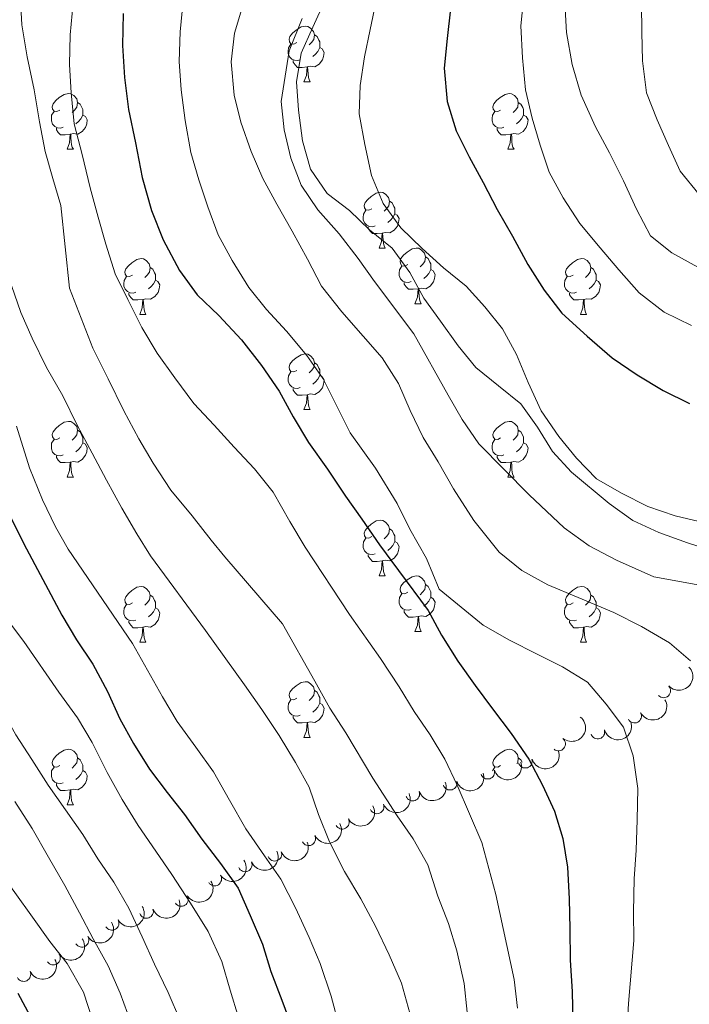
# Model space of a CAD drawing. Units: metres. Extents: x 627528 to 632038, y 708595 to 711648.
# Drawn here: x 629180 to 629300, y 709588 to 709765 of the extents above; entities that cross this region are included whole.
import ezdxf

# ---------------------------------------------------------------- set-up
doc = ezdxf.new("R2010")
doc.units = ezdxf.units.M
doc.header["$MEASUREMENT"] = 0
doc.linetypes.add('DGN Style 3', pattern=[69.14832127706423, 49.39165805504587, -19.75666322201835])
for name, color, linetype, lineweight in [('Carátula', 7, 'Continuous', 5), ('Elementos auxiliares', 7, 'Continuous', 5), ('Entidades rústicas y varios', 7, 'Continuous', 5), ('Relieve y altimetría', 7, 'Continuous', 5), ('Viales y ferrocarril', 7, 'Continuous', 5)]:
    doc.layers.add(name, color=color, linetype=linetype, lineweight=lineweight)

msp = doc.modelspace()

# ---------------------------------------------------------------- linework, layer by layer
at = {"layer": 'Carátula', "color": 7, "linetype": 'Continuous', "lineweight": 5}
msp.add_3dface([(627583.6799999999, 708595.23), (632037.8999999999, 708678.5), (631982.3800000001, 711648), (627528.1599999999, 711564.72)], dxfattribs=at)
at = {"layer": 'Elementos auxiliares', "color": 250, "linetype": 'Continuous', "lineweight": 5}
msp.add_3dface([(631872.3, 709069.3600000001), (628449.5900000001, 709005.3700000001), (628406.9199999999, 711318.6799999999), (631828.47, 711382.7)], dxfattribs=at)
at = {"layer": 'Entidades rústicas y varios', "color": 92, "linetype": 'Continuous', "lineweight": 5}
for p, q in [((629230.6699999999, 709754.05), (629231.8, 709754.05)), ((629188.04, 709741.9099999999), (629189.1599999999, 709741.9099999999)), ((629267.3700000001, 709741.9099999999), (629268.49, 709741.9099999999)), ((629244.1799999999, 709724.1400000001), (629245.3, 709724.1400000001)), ((629250.6499999999, 709714.1100000001), (629251.78, 709714.1100000001)), ((629201.1000000001, 709712.2), (629202.22, 709712.2)), ((629280.4299999999, 709712.2), (629281.55, 709712.2)), ((629230.6699999999, 709695.06), (629231.8, 709695.06)), ((629188.04, 709682.9199999999), (629189.1599999999, 709682.9199999999)), ((629267.3700000001, 709682.9199999999), (629268.49, 709682.9199999999)), ((629244.1799999999, 709665.1499999999), (629245.3, 709665.1499999999)), ((629250.6499999999, 709655.1200000001), (629251.78, 709655.1200000001)), ((629201.1000000001, 709653.21), (629202.22, 709653.21)), ((629280.4299999999, 709653.21), (629281.55, 709653.21)), ((629230.6699999999, 709636.0700000001), (629231.8, 709636.0700000001)), ((629264.6000000001, 709630.0700000001), (629265.01, 709630.72)), ((629188.04, 709623.9299999999), (629189.1599999999, 709623.9299999999))]:
    msp.add_line(p, q, dxfattribs=at)
at = {"layer": 'Entidades rústicas y varios', "color": 92, "linetype": 'Continuous', "lineweight": 5, "flags": 128}
for points in [[(629229.3700000001, 709761.1100000001), (629228.8500000001, 709760.8500000001), (629228.31, 709760.8999999999), (629228.05, 709761.27), (629227.99, 709761.7), (629228.1499999999, 709762.22), (629228.6300000001, 709762.81), (629229.27, 709763.3400000001), (629230.1699999999, 709763.9299999999), (629230.9099999999, 709764.0900000001), (629231.3400000001, 709764.03), (629231.8700000001, 709763.72), (629232.3999999999, 709763.1300000001), (629232.56, 709762.49), (629232.45, 709761.6400000001), (629232.03, 709761.1100000001), (629231.6100000001, 709760.69)], [(629232.56, 709762.49), (629233.03, 709762.1799999999), (629233.3500000001, 709761.54), (629233.51, 709761.22), (629233.51, 709760.6400000001), (629233.51, 709760.21), (629233.1399999999, 709759.52), (629232.72, 709759.04), (629232.24, 709758.6200000001)], [(629229.96, 709758.03), (629229.53, 709757.8700000001), (629228.95, 709757.9299999999), (629228.47, 709758.1400000001), (629228.05, 709758.5700000001), (629227.8300000001, 709759.1499999999), (629227.8300000001, 709759.5700000001), (629227.8899999999, 709760.1599999999), (629228.31, 709760.8500000001)], [(629233.51, 709760.21), (629233.97, 709759.96), (629234.31, 709759.3500000001), (629234.2, 709758.6200000001), (629233.99, 709757.98), (629233.4099999999, 709757.24), (629232.6100000001, 709756.76), (629231.76, 709756.8700000001), (629231.3300000001, 709756.74)], [(629231.22, 709756.74), (629230.3300000001, 709756.6499999999), (629229.49, 709756.6499999999), (629229.06, 709757.0800000001), (629228.74, 709757.56), (629228.74, 709757.8700000001)], [(629230.6699999999, 709754.05), (629231.1100000001, 709755.21), (629231.22, 709756.74), (629231.3300000001, 709756.74), (629231.3700000001, 709756.1499999999), (629231.3999999999, 709755.47), (629231.47, 709754.8500000001), (629231.5900000001, 709754.45), (629231.8, 709754.05)], [(629186.74, 709748.97), (629186.21, 709748.71), (629185.6799999999, 709748.76), (629185.4099999999, 709749.1300000001), (629185.3600000001, 709749.56), (629185.52, 709750.0800000001), (629186, 709750.6699999999), (629186.6300000001, 709751.2), (629187.53, 709751.79), (629188.28, 709751.95), (629188.7, 709751.8900000001), (629189.23, 709751.5800000001), (629189.76, 709750.99), (629189.9199999999, 709750.3500000001), (629189.81, 709749.5), (629189.3899999999, 709748.97), (629188.97, 709748.55)], [(629266.0700000001, 709748.97), (629265.54, 709748.71), (629265.01, 709748.76), (629264.74, 709749.1300000001), (629264.69, 709749.56), (629264.8500000001, 709750.0800000001), (629265.3300000001, 709750.6699999999), (629265.96, 709751.2), (629266.8600000001, 709751.79), (629267.6100000001, 709751.95), (629268.03, 709751.8900000001), (629268.56, 709751.5800000001), (629269.0900000001, 709750.99), (629269.25, 709750.3500000001), (629269.1399999999, 709749.5), (629268.72, 709748.97), (629268.3, 709748.55)], [(629189.9199999999, 709750.3500000001), (629190.3999999999, 709750.04), (629190.71, 709749.3999999999), (629190.8700000001, 709749.0800000001), (629190.8700000001, 709748.5), (629190.8700000001, 709748.0700000001), (629190.5, 709747.3800000001), (629190.0800000001, 709746.8999999999), (629189.6000000001, 709746.48)], [(629269.25, 709750.3500000001), (629269.73, 709750.04), (629270.04, 709749.3999999999), (629270.2, 709749.0800000001), (629270.2, 709748.5), (629270.2, 709748.0700000001), (629269.8300000001, 709747.3800000001), (629269.4099999999, 709746.8999999999), (629268.9299999999, 709746.48)], [(629187.3200000001, 709745.8900000001), (629186.8999999999, 709745.73), (629186.31, 709745.79), (629185.8400000001, 709746), (629185.4099999999, 709746.4299999999), (629185.2, 709747.01), (629185.2, 709747.4299999999), (629185.25, 709748.02), (629185.6799999999, 709748.71)], [(629266.6499999999, 709745.8900000001), (629266.23, 709745.73), (629265.6399999999, 709745.79), (629265.1699999999, 709746), (629264.74, 709746.4299999999), (629264.53, 709747.01), (629264.53, 709747.4299999999), (629264.5800000001, 709748.02), (629265.01, 709748.71)], [(629190.8700000001, 709748.0700000001), (629191.3300000001, 709747.8200000001), (629191.6699999999, 709747.21), (629191.56, 709746.48), (629191.3500000001, 709745.8400000001), (629190.77, 709745.1000000001), (629189.97, 709744.6200000001), (629189.1200000001, 709744.73), (629188.69, 709744.6000000001)], [(629270.2, 709748.0700000001), (629270.6599999999, 709747.8200000001), (629271, 709747.21), (629270.8899999999, 709746.48), (629270.6799999999, 709745.8400000001), (629270.1000000001, 709745.1000000001), (629269.3, 709744.6200000001), (629268.45, 709744.73), (629268.02, 709744.6000000001)], [(629188.5800000001, 709744.6000000001), (629187.69, 709744.51), (629186.8500000001, 709744.51), (629186.4199999999, 709744.94), (629186.1000000001, 709745.4199999999), (629186.1000000001, 709745.73)], [(629267.9099999999, 709744.6000000001), (629267.02, 709744.51), (629266.1799999999, 709744.51), (629265.75, 709744.94), (629265.4299999999, 709745.4199999999), (629265.4299999999, 709745.73)], [(629188.04, 709741.9099999999), (629188.47, 709743.0700000001), (629188.5800000001, 709744.6000000001), (629188.69, 709744.6000000001), (629188.73, 709744.01), (629188.76, 709743.3300000001), (629188.8300000001, 709742.71), (629188.95, 709742.31), (629189.1599999999, 709741.9099999999)], [(629267.3700000001, 709741.9099999999), (629267.8, 709743.0700000001), (629267.9099999999, 709744.6000000001), (629268.02, 709744.6000000001), (629268.06, 709744.01), (629268.0900000001, 709743.3300000001), (629268.1599999999, 709742.71), (629268.28, 709742.31), (629268.49, 709741.9099999999)], [(629242.8800000001, 709731.2), (629242.3500000001, 709730.94), (629241.8200000001, 709730.99), (629241.55, 709731.3600000001), (629241.5, 709731.79), (629241.6599999999, 709732.31), (629242.1399999999, 709732.8999999999), (629242.77, 709733.4299999999), (629243.6699999999, 709734.02), (629244.4199999999, 709734.1799999999), (629244.8400000001, 709734.1200000001), (629245.3700000001, 709733.81), (629245.8999999999, 709733.22), (629246.06, 709732.5800000001), (629245.95, 709731.73), (629245.53, 709731.2), (629245.1100000001, 709730.78)], [(629246.06, 709732.5800000001), (629246.54, 709732.27), (629246.8500000001, 709731.6300000001), (629247.01, 709731.31), (629247.01, 709730.73), (629247.01, 709730.3), (629246.6399999999, 709729.6100000001), (629246.22, 709729.1300000001), (629245.74, 709728.71)], [(629243.46, 709728.1200000001), (629243.04, 709727.96), (629242.45, 709728.02), (629241.98, 709728.23), (629241.55, 709728.6599999999), (629241.3400000001, 709729.24), (629241.3400000001, 709729.6599999999), (629241.3899999999, 709730.25), (629241.8200000001, 709730.94)], [(629247.01, 709730.3), (629247.47, 709730.05), (629247.81, 709729.44), (629247.7, 709728.71), (629247.49, 709728.0700000001), (629246.9099999999, 709727.3300000001), (629246.1100000001, 709726.8500000001), (629245.26, 709726.96), (629244.8300000001, 709726.8300000001)], [(629244.72, 709726.8300000001), (629243.8300000001, 709726.74), (629242.99, 709726.74), (629242.56, 709727.1699999999), (629242.24, 709727.6499999999), (629242.24, 709727.96)], [(629244.1799999999, 709724.1400000001), (629244.6100000001, 709725.3), (629244.72, 709726.8300000001), (629244.8300000001, 709726.8300000001), (629244.8700000001, 709726.24), (629244.8999999999, 709725.56), (629244.97, 709724.94), (629245.0900000001, 709724.54), (629245.3, 709724.1400000001)], [(629249.3500000001, 709721.1699999999), (629248.8200000001, 709720.8999999999), (629248.29, 709720.96), (629248.03, 709721.3300000001), (629247.97, 709721.75), (629248.1300000001, 709722.27), (629248.6100000001, 709722.8700000001), (629249.25, 709723.3999999999), (629250.1499999999, 709723.98), (629250.8899999999, 709724.1400000001), (629251.3200000001, 709724.0900000001), (629251.8500000001, 709723.77), (629252.3800000001, 709723.19), (629252.54, 709722.55), (629252.4299999999, 709721.7), (629252, 709721.1699999999), (629251.5800000001, 709720.74)], [(629199.8, 709719.26), (629199.27, 709719), (629198.74, 709719.05), (629198.47, 709719.4199999999), (629198.4199999999, 709719.8500000001), (629198.5800000001, 709720.3700000001), (629199.06, 709720.96), (629199.69, 709721.49), (629200.5900000001, 709722.0800000001), (629201.3400000001, 709722.24), (629201.76, 709722.1799999999), (629202.29, 709721.8700000001), (629202.8200000001, 709721.28), (629202.98, 709720.6400000001), (629202.8700000001, 709719.79), (629202.45, 709719.26), (629202.03, 709718.8400000001)], [(629252.54, 709722.55), (629253.01, 709722.23), (629253.3300000001, 709721.5900000001), (629253.49, 709721.27), (629253.49, 709720.69), (629253.49, 709720.27), (629253.1200000001, 709719.5800000001), (629252.7, 709719.1000000001), (629252.22, 709718.6799999999)], [(629279.1300000001, 709719.26), (629278.5900000001, 709719), (629278.0700000001, 709719.05), (629277.8, 709719.4199999999), (629277.75, 709719.8500000001), (629277.9099999999, 709720.3700000001), (629278.3899999999, 709720.96), (629279.02, 709721.49), (629279.9199999999, 709722.0800000001), (629280.6699999999, 709722.24), (629281.0900000001, 709722.1799999999), (629281.6200000001, 709721.8700000001), (629282.1499999999, 709721.28), (629282.31, 709720.6400000001), (629282.2, 709719.79), (629281.77, 709719.26), (629281.3500000001, 709718.8400000001)], [(629202.98, 709720.6400000001), (629203.46, 709720.3300000001), (629203.77, 709719.69), (629203.9299999999, 709719.3700000001), (629203.9299999999, 709718.79), (629203.9299999999, 709718.3600000001), (629203.56, 709717.6699999999), (629203.1399999999, 709717.19), (629202.6599999999, 709716.77)], [(629249.94, 709718.0900000001), (629249.51, 709717.9299999999), (629248.9299999999, 709717.99), (629248.45, 709718.2), (629248.03, 709718.6200000001), (629247.81, 709719.21), (629247.81, 709719.6300000001), (629247.8700000001, 709720.21), (629248.29, 709720.8999999999)], [(629253.49, 709720.27), (629253.94, 709720.02), (629254.29, 709719.3999999999), (629254.1799999999, 709718.6799999999), (629253.97, 709718.04), (629253.3800000001, 709717.3), (629252.5900000001, 709716.8200000001), (629251.74, 709716.9199999999), (629251.31, 709716.79)], [(629282.31, 709720.6400000001), (629282.79, 709720.3300000001), (629283.1000000001, 709719.69), (629283.26, 709719.3700000001), (629283.26, 709718.79), (629283.26, 709718.3600000001), (629282.8899999999, 709717.6699999999), (629282.47, 709717.19), (629281.99, 709716.77)], [(629200.3800000001, 709716.1799999999), (629199.96, 709716.02), (629199.3700000001, 709716.0800000001), (629198.8999999999, 709716.29), (629198.47, 709716.72), (629198.26, 709717.3), (629198.26, 709717.72), (629198.31, 709718.31), (629198.74, 709719)], [(629203.9299999999, 709718.3600000001), (629204.3899999999, 709718.1100000001), (629204.73, 709717.5), (629204.6200000001, 709716.77), (629204.4099999999, 709716.1300000001), (629203.8300000001, 709715.3900000001), (629203.03, 709714.9099999999), (629202.1799999999, 709715.02), (629201.75, 709714.8900000001)], [(629279.71, 709716.1799999999), (629279.29, 709716.02), (629278.7, 709716.0800000001), (629278.23, 709716.29), (629277.8, 709716.72), (629277.5900000001, 709717.3), (629277.5900000001, 709717.72), (629277.6399999999, 709718.31), (629278.0700000001, 709719)], [(629283.26, 709718.3600000001), (629283.71, 709718.1100000001), (629284.06, 709717.5), (629283.95, 709716.77), (629283.74, 709716.1300000001), (629283.1499999999, 709715.3900000001), (629282.3600000001, 709714.9099999999), (629281.51, 709715.02), (629281.0800000001, 709714.8900000001)], [(629251.2, 709716.79), (629250.31, 709716.71), (629249.46, 709716.71), (629249.04, 709717.1400000001), (629248.72, 709717.6100000001), (629248.72, 709717.9299999999)], [(629250.6499999999, 709714.1100000001), (629251.0900000001, 709715.27), (629251.2, 709716.79), (629251.31, 709716.79), (629251.3400000001, 709716.21), (629251.3800000001, 709715.52), (629251.45, 709714.9099999999), (629251.56, 709714.51), (629251.78, 709714.1100000001)], [(629201.6399999999, 709714.8900000001), (629200.75, 709714.8), (629199.9099999999, 709714.8), (629199.48, 709715.23), (629199.1599999999, 709715.71), (629199.1599999999, 709716.02)], [(629201.1000000001, 709712.2), (629201.53, 709713.3600000001), (629201.6399999999, 709714.8900000001), (629201.75, 709714.8900000001), (629201.79, 709714.3), (629201.8200000001, 709713.6200000001), (629201.8899999999, 709713), (629202.01, 709712.6000000001), (629202.22, 709712.2)], [(629280.97, 709714.8900000001), (629280.0800000001, 709714.8), (629279.23, 709714.8), (629278.81, 709715.23), (629278.49, 709715.71), (629278.49, 709716.02)], [(629280.4299999999, 709712.2), (629280.8600000001, 709713.3600000001), (629280.97, 709714.8900000001), (629281.0800000001, 709714.8900000001), (629281.1100000001, 709714.3), (629281.1499999999, 709713.6200000001), (629281.22, 709713), (629281.3300000001, 709712.6000000001), (629281.55, 709712.2)], [(629229.3700000001, 709702.1200000001), (629228.8500000001, 709701.8500000001), (629228.31, 709701.9099999999), (629228.05, 709702.28), (629227.99, 709702.7), (629228.1499999999, 709703.22), (629228.6300000001, 709703.8200000001), (629229.27, 709704.3500000001), (629230.1699999999, 709704.9299999999), (629230.9099999999, 709705.0900000001), (629231.3400000001, 709705.04), (629231.8700000001, 709704.72), (629232.3999999999, 709704.1400000001), (629232.56, 709703.5), (629232.45, 709702.6499999999), (629232.03, 709702.1200000001), (629231.6100000001, 709701.69)], [(629232.56, 709703.5), (629233.03, 709703.1799999999), (629233.3500000001, 709702.54), (629233.51, 709702.22), (629233.51, 709701.6400000001), (629233.51, 709701.22), (629233.1399999999, 709700.53), (629232.72, 709700.05), (629232.24, 709699.6300000001)], [(629229.96, 709699.04), (629229.53, 709698.8800000001), (629228.95, 709698.94), (629228.47, 709699.1499999999), (629228.05, 709699.5700000001), (629227.8300000001, 709700.1599999999), (629227.8300000001, 709700.5800000001), (629227.8899999999, 709701.1599999999), (629228.31, 709701.8500000001)], [(629233.51, 709701.22), (629233.97, 709700.97), (629234.31, 709700.3500000001), (629234.2, 709699.6300000001), (629233.99, 709698.99), (629233.4099999999, 709698.25), (629232.6100000001, 709697.77), (629231.76, 709697.8700000001), (629231.3300000001, 709697.74)], [(629231.22, 709697.74), (629230.3300000001, 709697.6599999999), (629229.49, 709697.6599999999), (629229.06, 709698.0900000001), (629228.74, 709698.56), (629228.74, 709698.8800000001)], [(629230.6699999999, 709695.06), (629231.1100000001, 709696.22), (629231.22, 709697.74), (629231.3300000001, 709697.74), (629231.3700000001, 709697.1599999999), (629231.3999999999, 709696.47), (629231.47, 709695.8600000001), (629231.5900000001, 709695.46), (629231.8, 709695.06)], [(629186.74, 709689.98), (629186.21, 709689.71), (629185.6799999999, 709689.77), (629185.4099999999, 709690.1400000001), (629185.3600000001, 709690.56), (629185.52, 709691.0800000001), (629186, 709691.6799999999), (629186.6300000001, 709692.21), (629187.53, 709692.79), (629188.28, 709692.95), (629188.7, 709692.8999999999), (629189.23, 709692.5800000001), (629189.76, 709692), (629189.9199999999, 709691.3600000001), (629189.81, 709690.51), (629189.3899999999, 709689.98), (629188.97, 709689.55)], [(629266.0700000001, 709689.98), (629265.54, 709689.71), (629265.01, 709689.77), (629264.74, 709690.1400000001), (629264.69, 709690.56), (629264.8500000001, 709691.0800000001), (629265.3300000001, 709691.6799999999), (629265.96, 709692.21), (629266.8600000001, 709692.79), (629267.6100000001, 709692.95), (629268.03, 709692.8999999999), (629268.56, 709692.5800000001), (629269.0900000001, 709692), (629269.25, 709691.3600000001), (629269.1399999999, 709690.51), (629268.72, 709689.98), (629268.3, 709689.55)], [(629189.9199999999, 709691.3600000001), (629190.3999999999, 709691.04), (629190.71, 709690.3999999999), (629190.8700000001, 709690.0800000001), (629190.8700000001, 709689.5), (629190.8700000001, 709689.0800000001), (629190.5, 709688.3900000001), (629190.0800000001, 709687.9099999999), (629189.6000000001, 709687.49)], [(629269.25, 709691.3600000001), (629269.73, 709691.04), (629270.04, 709690.3999999999), (629270.2, 709690.0800000001), (629270.2, 709689.5), (629270.2, 709689.0800000001), (629269.8300000001, 709688.3900000001), (629269.4099999999, 709687.9099999999), (629268.9299999999, 709687.49)], [(629187.3200000001, 709686.8999999999), (629186.8999999999, 709686.74), (629186.31, 709686.8), (629185.8400000001, 709687.01), (629185.4099999999, 709687.4299999999), (629185.2, 709688.02), (629185.2, 709688.44), (629185.25, 709689.02), (629185.6799999999, 709689.71)], [(629190.8700000001, 709689.0800000001), (629191.3300000001, 709688.8300000001), (629191.6699999999, 709688.21), (629191.56, 709687.49), (629191.3500000001, 709686.8500000001), (629190.77, 709686.1100000001), (629189.97, 709685.6300000001), (629189.1200000001, 709685.73), (629188.69, 709685.6000000001)], [(629266.6499999999, 709686.8999999999), (629266.23, 709686.74), (629265.6399999999, 709686.8), (629265.1699999999, 709687.01), (629264.74, 709687.4299999999), (629264.53, 709688.02), (629264.53, 709688.44), (629264.5800000001, 709689.02), (629265.01, 709689.71)], [(629270.2, 709689.0800000001), (629270.6599999999, 709688.8300000001), (629271, 709688.21), (629270.8899999999, 709687.49), (629270.6799999999, 709686.8500000001), (629270.1000000001, 709686.1100000001), (629269.3, 709685.6300000001), (629268.45, 709685.73), (629268.02, 709685.6000000001)], [(629188.5800000001, 709685.6000000001), (629187.69, 709685.52), (629186.8500000001, 709685.52), (629186.4199999999, 709685.95), (629186.1000000001, 709686.4199999999), (629186.1000000001, 709686.74)], [(629267.9099999999, 709685.6000000001), (629267.02, 709685.52), (629266.1799999999, 709685.52), (629265.75, 709685.95), (629265.4299999999, 709686.4199999999), (629265.4299999999, 709686.74)], [(629188.04, 709682.9199999999), (629188.47, 709684.0800000001), (629188.5800000001, 709685.6000000001), (629188.69, 709685.6000000001), (629188.73, 709685.02), (629188.76, 709684.3300000001), (629188.8300000001, 709683.72), (629188.95, 709683.3200000001), (629189.1599999999, 709682.9199999999)], [(629267.3700000001, 709682.9199999999), (629267.8, 709684.0800000001), (629267.9099999999, 709685.6000000001), (629268.02, 709685.6000000001), (629268.06, 709685.02), (629268.0900000001, 709684.3300000001), (629268.1599999999, 709683.72), (629268.28, 709683.3200000001), (629268.49, 709682.9199999999)], [(629242.8800000001, 709672.21), (629242.3500000001, 709671.94), (629241.8200000001, 709672), (629241.55, 709672.3700000001), (629241.5, 709672.8), (629241.6599999999, 709673.3200000001), (629242.1399999999, 709673.9099999999), (629242.77, 709674.44), (629243.6699999999, 709675.02), (629244.4199999999, 709675.1799999999), (629244.8400000001, 709675.1300000001), (629245.3700000001, 709674.8200000001), (629245.8999999999, 709674.23), (629246.06, 709673.5900000001), (629245.95, 709672.74), (629245.53, 709672.21), (629245.1100000001, 709671.78)], [(629246.06, 709673.5900000001), (629246.54, 709673.28), (629246.8500000001, 709672.6400000001), (629247.01, 709672.3200000001), (629247.01, 709671.74), (629247.01, 709671.31), (629246.6399999999, 709670.6200000001), (629246.22, 709670.1400000001), (629245.74, 709669.72)], [(629243.46, 709669.1300000001), (629243.04, 709668.97), (629242.45, 709669.03), (629241.98, 709669.24), (629241.55, 709669.6599999999), (629241.3400000001, 709670.25), (629241.3400000001, 709670.6699999999), (629241.3899999999, 709671.26), (629241.8200000001, 709671.94)], [(629247.01, 709671.31), (629247.47, 709671.06), (629247.81, 709670.44), (629247.7, 709669.72), (629247.49, 709669.0800000001), (629246.9099999999, 709668.3400000001), (629246.1100000001, 709667.8600000001), (629245.26, 709667.96), (629244.8300000001, 709667.8400000001)], [(629244.72, 709667.8400000001), (629243.8300000001, 709667.75), (629242.99, 709667.75), (629242.56, 709668.1799999999), (629242.24, 709668.6599999999), (629242.24, 709668.97)], [(629244.1799999999, 709665.1499999999), (629244.6100000001, 709666.31), (629244.72, 709667.8400000001), (629244.8300000001, 709667.8400000001), (629244.8700000001, 709667.25), (629244.8999999999, 709666.56), (629244.97, 709665.95), (629245.0900000001, 709665.55), (629245.3, 709665.1499999999)], [(629249.3500000001, 709662.1799999999), (629248.8200000001, 709661.9099999999), (629248.29, 709661.96), (629248.03, 709662.3400000001), (629247.97, 709662.76), (629248.1300000001, 709663.28), (629248.6100000001, 709663.8800000001), (629249.25, 709664.3999999999), (629250.1499999999, 709664.99), (629250.8899999999, 709665.1499999999), (629251.3200000001, 709665.1000000001), (629251.8500000001, 709664.78), (629252.3800000001, 709664.2), (629252.54, 709663.56), (629252.4299999999, 709662.7), (629252, 709662.1799999999), (629251.5800000001, 709661.75)], [(629199.8, 709660.27), (629199.27, 709660), (629198.74, 709660.06), (629198.47, 709660.4299999999), (629198.4199999999, 709660.8600000001), (629198.5800000001, 709661.3800000001), (629199.06, 709661.97), (629199.69, 709662.5), (629200.5900000001, 709663.0800000001), (629201.3400000001, 709663.24), (629201.76, 709663.19), (629202.29, 709662.8800000001), (629202.8200000001, 709662.29), (629202.98, 709661.6499999999), (629202.8700000001, 709660.8), (629202.45, 709660.27), (629202.03, 709659.8400000001)], [(629252.54, 709663.56), (629253.01, 709663.24), (629253.3300000001, 709662.6000000001), (629253.49, 709662.28), (629253.49, 709661.7), (629253.49, 709661.28), (629253.1200000001, 709660.5800000001), (629252.7, 709660.1000000001), (629252.22, 709659.6799999999)], [(629279.1300000001, 709660.27), (629278.5900000001, 709660), (629278.0700000001, 709660.06), (629277.8, 709660.4299999999), (629277.75, 709660.8600000001), (629277.9099999999, 709661.3800000001), (629278.3899999999, 709661.97), (629279.02, 709662.5), (629279.9199999999, 709663.0800000001), (629280.6699999999, 709663.24), (629281.0900000001, 709663.19), (629281.6200000001, 709662.8800000001), (629282.1499999999, 709662.29), (629282.31, 709661.6499999999), (629282.2, 709660.8), (629281.77, 709660.27), (629281.3500000001, 709659.8400000001)], [(629202.98, 709661.6499999999), (629203.46, 709661.3400000001), (629203.77, 709660.7), (629203.9299999999, 709660.3800000001), (629203.9299999999, 709659.8), (629203.9299999999, 709659.3700000001), (629203.56, 709658.6799999999), (629203.1399999999, 709658.2), (629202.6599999999, 709657.78)], [(629249.94, 709659.1000000001), (629249.51, 709658.94), (629248.9299999999, 709659), (629248.45, 709659.2), (629248.03, 709659.6300000001), (629247.81, 709660.22), (629247.81, 709660.6400000001), (629247.8700000001, 709661.22), (629248.29, 709661.9099999999)], [(629282.31, 709661.6499999999), (629282.79, 709661.3400000001), (629283.1000000001, 709660.7), (629283.26, 709660.3800000001), (629283.26, 709659.8), (629283.26, 709659.3700000001), (629282.8899999999, 709658.6799999999), (629282.47, 709658.2), (629281.99, 709657.78)], [(629200.3800000001, 709657.19), (629199.96, 709657.03), (629199.3700000001, 709657.0900000001), (629198.8999999999, 709657.3), (629198.47, 709657.72), (629198.26, 709658.31), (629198.26, 709658.73), (629198.31, 709659.3200000001), (629198.74, 709660)], [(629253.49, 709661.28), (629253.94, 709661.02), (629254.29, 709660.4099999999), (629254.1799999999, 709659.6799999999), (629253.97, 709659.04), (629253.3800000001, 709658.3), (629252.5900000001, 709657.8200000001), (629251.74, 709657.9299999999), (629251.31, 709657.8)], [(629279.71, 709657.19), (629279.29, 709657.03), (629278.7, 709657.0900000001), (629278.23, 709657.3), (629277.8, 709657.72), (629277.5900000001, 709658.31), (629277.5900000001, 709658.73), (629277.6399999999, 709659.3200000001), (629278.0700000001, 709660)], [(629203.9299999999, 709659.3700000001), (629204.3899999999, 709659.1200000001), (629204.73, 709658.5), (629204.6200000001, 709657.78), (629204.4099999999, 709657.1400000001), (629203.8300000001, 709656.3999999999), (629203.03, 709655.9199999999), (629202.1799999999, 709656.02), (629201.75, 709655.8999999999)], [(629251.2, 709657.8), (629250.31, 709657.72), (629249.46, 709657.72), (629249.04, 709658.1400000001), (629248.72, 709658.6200000001), (629248.72, 709658.94)], [(629283.26, 709659.3700000001), (629283.71, 709659.1200000001), (629284.06, 709658.5), (629283.95, 709657.78), (629283.74, 709657.1400000001), (629283.1499999999, 709656.3999999999), (629282.3600000001, 709655.9199999999), (629281.51, 709656.02), (629281.0800000001, 709655.8999999999)], [(629201.6399999999, 709655.8999999999), (629200.75, 709655.81), (629199.9099999999, 709655.81), (629199.48, 709656.24), (629199.1599999999, 709656.72), (629199.1599999999, 709657.03)], [(629250.6499999999, 709655.1200000001), (629251.0900000001, 709656.28), (629251.2, 709657.8), (629251.31, 709657.8), (629251.3400000001, 709657.22), (629251.3800000001, 709656.53), (629251.45, 709655.9199999999), (629251.56, 709655.52), (629251.78, 709655.1200000001)], [(629280.97, 709655.8999999999), (629280.0800000001, 709655.81), (629279.23, 709655.81), (629278.81, 709656.24), (629278.49, 709656.72), (629278.49, 709657.03)], [(629201.1000000001, 709653.21), (629201.53, 709654.3700000001), (629201.6399999999, 709655.8999999999), (629201.75, 709655.8999999999), (629201.79, 709655.31), (629201.8200000001, 709654.6200000001), (629201.8899999999, 709654.01), (629202.01, 709653.6100000001), (629202.22, 709653.21)], [(629280.4299999999, 709653.21), (629280.8600000001, 709654.3700000001), (629280.97, 709655.8999999999), (629281.0800000001, 709655.8999999999), (629281.1100000001, 709655.31), (629281.1499999999, 709654.6200000001), (629281.22, 709654.01), (629281.3300000001, 709653.6100000001), (629281.55, 709653.21)], [(629229.3700000001, 709643.1300000001), (629228.8500000001, 709642.8600000001), (629228.31, 709642.9199999999), (629228.05, 709643.29), (629227.99, 709643.71), (629228.1499999999, 709644.23), (629228.6300000001, 709644.8300000001), (629229.27, 709645.3600000001), (629230.1699999999, 709645.94), (629230.9099999999, 709646.1000000001), (629231.3400000001, 709646.05), (629231.8700000001, 709645.73), (629232.3999999999, 709645.1499999999), (629232.56, 709644.51), (629232.45, 709643.6599999999), (629232.03, 709643.1300000001), (629231.6100000001, 709642.7)], [(629232.56, 709644.51), (629233.03, 709644.19), (629233.3500000001, 709643.55), (629233.51, 709643.23), (629233.51, 709642.6499999999), (629233.51, 709642.23), (629233.1399999999, 709641.54), (629232.72, 709641.06), (629232.24, 709640.6400000001)], [(629229.96, 709640.05), (629229.53, 709639.8900000001), (629228.95, 709639.95), (629228.47, 709640.1599999999), (629228.05, 709640.5800000001), (629227.8300000001, 709641.1699999999), (629227.8300000001, 709641.5900000001), (629227.8899999999, 709642.1699999999), (629228.31, 709642.8600000001)], [(629233.51, 709642.23), (629233.97, 709641.98), (629234.31, 709641.3600000001), (629234.2, 709640.6400000001), (629233.99, 709640), (629233.4099999999, 709639.26), (629232.6100000001, 709638.78), (629231.76, 709638.8800000001), (629231.3300000001, 709638.75)], [(629231.22, 709638.75), (629230.3300000001, 709638.6699999999), (629229.49, 709638.6699999999), (629229.06, 709639.1000000001), (629228.74, 709639.5700000001), (629228.74, 709639.8900000001)], [(629230.6699999999, 709636.0700000001), (629231.1100000001, 709637.23), (629231.22, 709638.75), (629231.3300000001, 709638.75), (629231.3700000001, 709638.1699999999), (629231.3999999999, 709637.48), (629231.47, 709636.8700000001), (629231.5900000001, 709636.47), (629231.8, 709636.0700000001)], [(629186.74, 709630.99), (629186.21, 709630.72), (629185.6799999999, 709630.78), (629185.4099999999, 709631.1499999999), (629185.3600000001, 709631.5700000001), (629185.52, 709632.0900000001), (629186, 709632.69), (629186.6300000001, 709633.22), (629187.53, 709633.8), (629188.28, 709633.96), (629188.7, 709633.9099999999), (629189.23, 709633.5900000001), (629189.76, 709633.01), (629189.9199999999, 709632.3700000001), (629189.81, 709631.52), (629189.3899999999, 709630.99), (629188.97, 709630.56)], [(629266.0700000001, 709630.99), (629265.54, 709630.72), (629265.01, 709630.78), (629264.74, 709631.1499999999), (629264.69, 709631.5700000001), (629264.8500000001, 709632.0900000001), (629265.3300000001, 709632.69), (629265.96, 709633.22), (629266.8600000001, 709633.8), (629267.6100000001, 709633.96), (629268.03, 709633.9099999999), (629268.56, 709633.5900000001), (629269.0900000001, 709633.01), (629269.25, 709632.3700000001), (629269.1399999999, 709631.52), (629269.01, 709631.3600000001)], [(629189.9199999999, 709632.3700000001), (629190.3999999999, 709632.05), (629190.71, 709631.4099999999), (629190.8700000001, 709631.0900000001), (629190.8700000001, 709630.51), (629190.8700000001, 709630.0900000001), (629190.5, 709629.3999999999), (629190.0800000001, 709628.9199999999), (629189.6000000001, 709628.5)], [(629269.25, 709632.3700000001), (629269.73, 709632.05), (629269.9299999999, 709631.6300000001)], [(629187.3200000001, 709627.9099999999), (629186.8999999999, 709627.75), (629186.31, 709627.81), (629185.8400000001, 709628.02), (629185.4099999999, 709628.44), (629185.2, 709629.03), (629185.2, 709629.45), (629185.25, 709630.03), (629185.6799999999, 709630.72)], [(629190.8700000001, 709630.0900000001), (629191.3300000001, 709629.8400000001), (629191.6699999999, 709629.22), (629191.56, 709628.5), (629191.3500000001, 709627.8600000001), (629190.77, 709627.1200000001), (629189.97, 709626.6400000001), (629189.1200000001, 709626.74), (629188.69, 709626.6100000001)], [(629188.5800000001, 709626.6100000001), (629187.69, 709626.53), (629186.8500000001, 709626.53), (629186.4199999999, 709626.96), (629186.1000000001, 709627.4299999999), (629186.1000000001, 709627.75)], [(629188.04, 709623.9299999999), (629188.47, 709625.0900000001), (629188.5800000001, 709626.6100000001), (629188.69, 709626.6100000001), (629188.73, 709626.03), (629188.76, 709625.3400000001), (629188.8300000001, 709624.73), (629188.95, 709624.3300000001), (629189.1599999999, 709623.9299999999)]]:
    msp.add_lwpolyline(points, dxfattribs=at)
at = {"layer": 'Entidades rústicas y varios', "color": 92, "linetype": 'Continuous', "lineweight": 5, "extrusion": (0.006854543575548143, 0.2258852740848088, 0.974129795347623)}
msp.add_arc((-607484.1093830508, -709412.7910812867, 165263.5664249749), 2.516055640060343, 45.36446333574664, 225.9090503451193, dxfattribs=at)
at = {"layer": 'Entidades rústicas y varios', "color": 92, "linetype": 'Continuous', "lineweight": 5}
for centre, radius, start, end in [((629295.4133429902, 709644.4646432991, 668.9150535167951), 1.250091938746999, 223.6149403064751, 42.82849472547051), ((629290.1611077366, 709639.9213460551, 671.6393000930524), 1.250091938746999, 208.5149356430729, 27.72849006206828), ((629283.552544897, 709637.0476951257, 673.5817794817339), 1.250091938746999, 197.2535249339839, 16.4670793529793), ((629276.4861567144, 709634.9068483049, 674.2193111833083), 1.250091938746999, 231.3035615278031, 50.51711594679855), ((629270.5199202236, 709631.82034967, 676.889100968513), 1.250091938746998, 197.2794957706684, 16.49305018966385), ((629263.7400895962, 709629.8360755693, 679.4083375503219), 1.250091938746998, 197.2794957706684, 16.49305018966385), ((629256.9602589689, 709627.8518014683, 681.9275741321309), 1.250091938746998, 197.2794957706684, 16.49305018966385), ((629250.2421283384, 709625.8890512439, 684.6013575154267), 1.250091938746999, 200.3741935150578, 19.58774793405316), ((629243.8203344827, 709623.5908452331, 687.6731885466245), 1.250091938746998, 202.7876466308868, 22.00120104988224), ((629237.558369366, 709620.8268344193, 690.6465242478093), 1.250091938746999, 208.6029475239456, 27.81650194294101), ((629231.5201460738, 709617.8504305719, 693.9437074247707), 1.250091938746999, 206.1436969689952, 25.35725138799062), ((629225.4158851942, 709615.0763285472, 697.1251754935487), 1.250091938746999, 200.4794099741751, 19.69296439317051), ((629220.0766845797, 709613.158054315, 702.0310206164819), 1.250091938746998, 203.6902636911014, 22.90381811009684), ((629214.5902701349, 709610.611325124, 706.3852768210575), 1.250091938746998, 212.9494356304579, 32.1629900494533), ((629208.5996972558, 709606.9256900433, 708.7040800199958), 1.250091938746999, 212.0439015673105, 31.25745598630591), ((629202.3141192382, 709604.7753835856, 711.9478092374811), 1.250091938746998, 199.6344252195981, 18.84797963859352), ((629196.123662441, 709602.6251872377, 715.5931919511715), 1.250091938746999, 209.7123714950961, 28.92592591409154), ((629190.697698225, 709599.5799253902, 719.733651017413), 1.250091938746998, 212.0439015673105, 31.25745598630591), ((629185.5535058076, 709596.3718762994, 724.1381439784095), 1.250091938746999, 214.2664678700221, 33.48002228901755), ((629180.2393679221, 709593.4145238996, 728.5006536159965), 1.250091938746999, 206.1909147451055, 25.40446916410088)]:
    msp.add_arc(centre, radius, start, end, dxfattribs=at)
at = {"layer": 'Entidades rústicas y varios', "color": 92, "linetype": 'Continuous', "lineweight": 5, "extrusion": (0.06546202415949672, 0.2163004050133512, 0.974129795347623)}
msp.add_arc((-396752.7288069564, -839064.8575778083, 195344.4630939262), 2.516055640060342, 45.36446333574665, 225.9090503451193, dxfattribs=at)
at = {"layer": 'Entidades rústicas y varios', "color": 92, "linetype": 'Continuous', "lineweight": 5, "extrusion": (-0.02342813015762161, 0.2247715830199978, 0.9741297953476231)}
msp.add_arc((-699455.7972087349, -623853.1633232327, 145419.9561847709), 2.516055640060342, 45.36446333574663, 225.9090503451192, dxfattribs=at)
at = {"layer": 'Entidades rústicas y varios', "color": 92, "linetype": 'Continuous', "lineweight": 5, "extrusion": (0.1064420093448316, 0.1993520515636421, 0.974129795347623)}
msp.add_arc((-220870.5715035615, -898376.2138185264, 209106.152294535), 2.516055640060343, 45.36446333574664, 225.9090503451193, dxfattribs=at)
at = {"layer": 'Entidades rústicas y varios', "color": 92, "linetype": 'Continuous', "lineweight": 5, "extrusion": (0.1063516367910971, 0.1994002787557048, 0.9741297953476231)}
for centre in [(-221279.6065266604, -898267.3822712114, 209084.2995203589), (-221274.5581922343, -898261.9993530669, 209085.6368728816), (-221269.509857808, -898256.6164349224, 209086.9742254043)]:
    msp.add_arc(centre, 2.516055640060342, 45.36446333574663, 225.9090503451193, dxfattribs=at)
at = {"layer": 'Entidades rústicas y varios', "color": 92, "linetype": 'Continuous', "lineweight": 5, "extrusion": (0.09543163659658134, 0.2048510301475105, 0.974129795347623)}
msp.add_arc((-270731.4667760021, -885304.968534895, 206085.0545163004), 2.516055640060342, 45.36446333574666, 225.9090503451193, dxfattribs=at)
at = {"layer": 'Entidades rústicas y varios', "color": 92, "linetype": 'Continuous', "lineweight": 5, "extrusion": (0.08672065824489007, 0.2086879710227, 0.9741297953476229)}
msp.add_arc((-308763.3237069833, -873408.8546291132, 203328.4177111115), 2.516055640060342, 45.36446333574666, 225.9090503451193, dxfattribs=at)
at = {"layer": 'Entidades rústicas y varios', "color": 92, "linetype": 'Continuous', "lineweight": 5, "extrusion": (0.06512968863294341, 0.216400705808863, 0.974129795347623)}
msp.add_arc((-398030.7418478278, -838433.3130123038, 195217.4625031273), 2.516055640060342, 45.36446333574664, 225.9090503451193, dxfattribs=at)
at = {"layer": 'Entidades rústicas y varios', "color": 92, "linetype": 'Continuous', "lineweight": 5, "extrusion": (0.07435520718690278, 0.2134067594529073, 0.974129795347623)}
msp.add_arc((-360721.0431437122, -854292.6376722165, 198900.0663104304), 2.516055640060341, 45.36446333574665, 225.9090503451193, dxfattribs=at)
at = {"layer": 'Entidades rústicas y varios', "color": 92, "linetype": 'Continuous', "lineweight": 5, "extrusion": (0.09505529286586234, 0.2050259327845709, 0.974129795347623)}
msp.add_arc((-272382.2468972942, -884796.6197647828, 205979.9786418178), 2.516055640060342, 45.36446333574663, 225.9090503451193, dxfattribs=at)
at = {"layer": 'Entidades rústicas y varios', "color": 92, "linetype": 'Continuous', "lineweight": 5, "extrusion": (0.08342243832543979, 0.2100281852510192, 0.974129795347623)}
msp.add_arc((-322833.4604727089, -868541.1571072604, 202213.8953005978), 2.516055640060342, 45.36446333574663, 225.9090503451192, dxfattribs=at)
at = {"layer": 'Entidades rústicas y varios', "color": 92, "linetype": 'Continuous', "lineweight": 5, "extrusion": (0.04854184271754598, 0.2207143659157311, 0.9741297953476229)}
msp.add_arc((-462108.2334898117, -806618.154491105, 187852.79185674), 2.516055640060342, 45.36446333574663, 225.9090503451193, dxfattribs=at)
at = {"layer": 'Entidades rústicas y varios', "color": 92, "linetype": 'Continuous', "lineweight": 5, "extrusion": (0.05202392657055026, 0.2199196509641197, 0.9741297953476229)}
msp.add_arc((-448956.7425344571, -813626.1707994831, 189480.9682775336), 2.516055640060342, 45.36446333574663, 225.9090503451193, dxfattribs=at)
at = {"layer": 'Entidades rústicas y varios', "color": 92, "linetype": 'Continuous', "lineweight": 5, "extrusion": (0.09806852084661391, 0.2036018345569497, 0.974129795347623)}
msp.add_arc((-258939.1112359555, -888591.1568892206, 206875.4930205377), 2.516055640060343, 45.36446333574665, 225.9090503451193, dxfattribs=at)
at = {"layer": 'Entidades rústicas y varios', "color": 92, "linetype": 'Continuous', "lineweight": 5, "extrusion": (0.06092755257633796, 0.217621173494345, 0.974129795347623)}
msp.add_arc((-414588.9597986873, -830735.312854266, 193457.20567223), 2.516055640060343, 45.36446333574665, 225.9090503451193, dxfattribs=at)
at = {"layer": 'Entidades rústicas y varios', "color": 92, "linetype": 'Continuous', "lineweight": 5, "extrusion": (0.05202392657055029, 0.2199196509641196, 0.9741297953476231)}
msp.add_arc((-448941.0123798896, -813612.7001740347, 189489.1657009904), 2.516055640060342, 45.36446333574664, 225.9090503451193, dxfattribs=at)
at = {"layer": 'Entidades rústicas y varios', "color": 92, "linetype": 'Continuous', "lineweight": 5, "extrusion": (0.04345600418052745, 0.2217717689803196, 0.9741297953476229)}
msp.add_arc((-480996.2011921533, -796035.4557558311, 185415.9263479132), 2.516055640060343, 45.36446333574665, 225.9090503451193, dxfattribs=at)
at = {"layer": 'Entidades rústicas y varios', "color": 92, "linetype": 'Continuous', "lineweight": 5, "extrusion": (0.07417931223958923, 0.2134679635253491, 0.9741297953476231)}
msp.add_arc((-361403.3568394717, -853956.0764959189, 198857.4618625024), 2.516055640060342, 45.36446333574664, 225.9090503451193, dxfattribs=at)
at = {"layer": 'Relieve y altimetría', "color": 30, "linetype": 'Continuous', "lineweight": 5, "flags": 128}
for points, elevation in [([(629231.0900000001, 709860.1400000001), (629232.96, 709854.8400000001), (629234.3800000001, 709849.97), (629234.9199999999, 709844.6499999999), (629234.5700000001, 709839.31), (629234, 709833.74), (629233.2, 709828.6200000001), (629232.19, 709823.04), (629231.1699999999, 709818.1300000001), (629231.26, 709812.5800000001), (629231.8, 709807.48), (629231.6699999999, 709802.1400000001), (629231.1000000001, 709797.02), (629229.8400000001, 709792.99), (629227.72, 709787.3999999999), (629225.5800000001, 709782.69), (629223.21, 709777.98), (629221.3, 709773.28), (629219.8300000001, 709768.3700000001), (629218.1499999999, 709762.78), (629217.5700000001, 709757.6599999999), (629218.1200000001, 709751.6699999999), (629219.3200000001, 709746.8)], 665), ([(629301.4299999999, 709791.81), (629297.95, 709787.97), (629295.1399999999, 709783.47), (629292.5900000001, 709776.54), (629291.4099999999, 709768.0700000001), (629291.5, 709762.96), (629291.5900000001, 709757.8500000001), (629292.3500000001, 709752.0800000001), (629294.22, 709747.23), (629296.3, 709742.5900000001), (629298.3800000001, 709737.96), (629301.79, 709733.8)], 635), ([(629179.56, 709769.8800000001), (629179.8800000001, 709764.3300000001), (629180.8700000001, 709758.5700000001), (629182.0900000001, 709752.5900000001), (629183.0800000001, 709746.8300000001), (629184.06, 709741.51), (629185.48, 709736.6499999999), (629186.8999999999, 709731.78), (629188.49, 709716.9199999999), (629192.69, 709706.1000000001), (629195.45, 709700.5900000001), (629198.22, 709694.8600000001), (629200.97, 709689.8), (629203.5, 709685.3999999999), (629206.69, 709680.5700000001), (629210.55, 709675.97), (629213.96, 709671.5800000001), (629216.44, 709668.55), (629226.79, 709656.48), (629232.6200000001, 709646.22), (629235.3, 709641.3200000001), (629238.2, 709636.8900000001), (629243.06, 709628.73), (629247.4199999999, 709621.98), (629250.3200000001, 709617.79), (629252.99, 709613.1300000001), (629254.74, 709607.5), (629256.71, 709602.5900000001), (629258.21, 709597.6699999999), (629259.49, 709591.8), (629260.05, 709586.6300000001)], 685), ([(629189.1499999999, 709768.27), (629188.5800000001, 709762.48), (629188.45, 709757.1400000001), (629188.77, 709752.04), (629189.31, 709746.49), (629190.74, 709740.96), (629192.1799999999, 709734.98), (629193.6000000001, 709729.6699999999), (629195.02, 709724.81), (629196.6699999999, 709719.5), (629198.98, 709714.8800000001), (629201.51, 709709.81), (629204.26, 709705.19), (629207.45, 709700.8), (629210.8600000001, 709696.19), (629214.49, 709692.26), (629218.1200000001, 709688.3200000001), (629221.74, 709684.3800000001), (629225.1499999999, 709680.22), (629228.1300000001, 709674.94), (629230.8800000001, 709670.3200000001), (629238.8700000001, 709658.21), (629244.4199999999, 709650.3), (629247.81, 709645.1799999999), (629250.48, 709640.75), (629253.3800000001, 709636.56), (629256.05, 709632.1300000001), (629258.25, 709627.45), (629260.47, 709622.31), (629262.6799999999, 709617.1699999999), (629265.2, 709607.79), (629268.53, 709592.53), (629269.0900000001, 709587.3600000001)], 680), ([(629208.9299999999, 709768.6200000001), (629208.3600000001, 709763.05), (629208.23, 709757.72), (629208.54, 709752.6100000001), (629209.31, 709747.0700000001), (629210.3, 709741.31), (629211.72, 709736.44), (629213.3600000001, 709731.5800000001), (629215.23, 709726.5), (629217.75, 709721.8800000001), (629220.73, 709717.04), (629223.9099999999, 709713.1000000001), (629227.53, 709709.1599999999), (629231.1699999999, 709704.78)], 670), ([(629259.8400000001, 709717.29), (629255.79, 709720.55), (629251.95, 709724.04), (629248.1000000001, 709727.75), (629244.9099999999, 709732.1400000001), (629242.8200000001, 709737.21), (629241.6100000001, 709742.75), (629240.6300000001, 709748.29), (629240.76, 709753.3999999999), (629241.56, 709758.53), (629242.5800000001, 709763.44), (629243.6100000001, 709768.3400000001)], 655), ([(629270.27, 709769.47), (629269.69, 709764.1300000001), (629270.02, 709758.3600000001), (629270.56, 709752.5900000001), (629271.76, 709747.5), (629273.1799999999, 709742.6300000001), (629274.8300000001, 709737.77), (629277.3500000001, 709733.1499999999), (629280.3200000001, 709728.53), (629283.96, 709724.1499999999), (629287.3600000001, 709720.21), (629290.99, 709716.05), (629295.5, 709712.5700000001), (629300.4299999999, 709710.22)], 645), ([(629277.6300000001, 709768.27), (629277.94, 709762.94), (629278.9299999999, 709757.1799999999), (629280.5900000001, 709751.6499999999), (629283.1300000001, 709745.9199999999), (629285.6599999999, 709741.29), (629288.19, 709736.22), (629290.51, 709731.1499999999), (629293.04, 709726.31), (629296.8700000001, 709723.26), (629301.5800000001, 709720.6799999999)], 640), ([(629230.3300000001, 709765.44), (629227.98, 709759.6200000001), (629226.5900000001, 709750.49), (629227.1200000001, 709745.3800000001), (629228.3200000001, 709740.29), (629230.19, 709735.44), (629233.1499999999, 709731.04), (629237.01, 709726.6699999999), (629240.4199999999, 709722.28), (629243.3800000001, 709718.1100000001), (629250.44, 709708.6799999999), (629256.6399999999, 709697.6699999999), (629259.1599999999, 709693.27), (629262.1300000001, 709688.8800000001), (629271.1799999999, 709679.7), (629277.5, 709673.81), (629282.01, 709670.56), (629286.94, 709667.98), (629293.6599999999, 709664.99), (629302.5800000001, 709663.3600000001)], 660), ([(629219.3200000001, 709746.8), (629221.19, 709741.5), (629223.28, 709736.6400000001), (629225.8, 709732.02), (629228.56, 709727.1799999999), (629231.31, 709722.1200000001), (629233.8400000001, 709717.27), (629237.48, 709712.6699999999), (629241.3400000001, 709708.29), (629244.74, 709704.3500000001), (629247.71, 709699.73), (629249.8, 709694.8800000001), (629252.1000000001, 709690.03), (629254.8500000001, 709685.6400000001), (629257.6000000001, 709680.79), (629261.26, 709675.0800000001), (629265.8, 709669.3800000001), (629269.8600000001, 709666.1200000001), (629274.5800000001, 709663.53), (629280.04, 709661.27), (629286.45, 709658.56), (629291.44, 709656.05), (629296.44, 709653.0800000001), (629300.26, 709649.8500000001)], 665), ([(629106.51, 709728.1400000001), (629109.04, 709723.52), (629112.24, 709718.46), (629115.22, 709713.3999999999), (629117.97, 709708.56), (629120.5, 709703.71), (629123.03, 709698.8700000001), (629125.79, 709693.5800000001), (629128.56, 709688.0800000001), (629131.0900000001, 709683.23), (629133.6200000001, 709677.94), (629136.1499999999, 709673.54), (629145.75, 709656.8300000001), (629160.25, 709636.3500000001), (629166.0800000001, 709626.0900000001), (629169.22, 709621.8999999999), (629172.1300000001, 709617.24), (629175.51, 709612.3500000001), (629178.6499999999, 709608.1699999999), (629181.79, 709603.75), (629184.9299999999, 709599.3300000001), (629188.06, 709595.3800000001), (629190.98, 709590.25), (629192.72, 709584.8600000001)], 720), ([(629132.78, 709725.72), (629134.21, 709720.6300000001), (629135.8600000001, 709715.1000000001), (629138.3999999999, 709709.81), (629148.54, 709689.3200000001), (629159.47, 709662.8200000001), (629170.3200000001, 709648.8800000001), (629176.3500000001, 709640.98), (629178.78, 709636.54), (629181.69, 709632.1200000001), (629184.6000000001, 709627.46), (629187.74, 709623.04), (629190.8800000001, 709618.6200000001), (629193.55, 709614.19), (629196.45, 709610), (629199.1200000001, 709605.3300000001), (629201.5700000001, 709600.19), (629203.77, 709595.29), (629206.22, 709590.1499999999), (629208.4299999999, 709585)], 710), ([(629178.04, 709717.3999999999), (629179.6799999999, 709712.54), (629181.76, 709707.9099999999), (629184.3, 709702.6200000001), (629187.28, 709697.56), (629189.8200000001, 709692.27), (629192.5700000001, 709687.2), (629195.1000000001, 709682.3600000001), (629197.8600000001, 709677.3), (629200.6100000001, 709672.6799999999), (629203.04, 709668.77), (629212.94, 709655.28), (629219.94, 709645.51), (629223.0800000001, 709641.0900000001), (629226.23, 709636.4299999999), (629229.1399999999, 709631.54), (629231.5800000001, 709627.1100000001), (629233.31, 709622.19), (629235.28, 709617.28), (629237.97, 709611.9099999999), (629240.8800000001, 709607.01), (629243.56, 709602.1100000001), (629246, 709596.97), (629248.22, 709591.8300000001), (629249.72, 709586.4299999999)], 690), ([(629302.8300000001, 709674.7), (629297.47, 709675.94), (629292.55, 709677.6300000001), (629287.8400000001, 709680), (629283.3500000001, 709682.5800000001), (629279.73, 709686.3), (629276.55, 709690.24), (629273.3500000001, 709694.8500000001), (629271.04, 709699.9299999999), (629268.95, 709705), (629266.4199999999, 709709.6200000001), (629263.24, 709713.5700000001), (629259.8400000001, 709717.29)], 655), ([(629231.1699999999, 709704.78), (629234.1300000001, 709700.6100000001), (629236.6699999999, 709695.54), (629238.97, 709690.9099999999), (629243.53, 709684.55), (629247.4199999999, 709678.1699999999), (629249.72, 709673.54), (629252.71, 709668.26), (629255.02, 709662.75), (629262.9099999999, 709656.29), (629267.6699999999, 709653.55), (629272.6599999999, 709651.05), (629277.1799999999, 709648.77), (629281.7, 709646.02), (629285.0700000001, 709642.0800000001), (629288.2, 709637.8900000001), (629289.94, 709632.74), (629290.75, 709626.8600000001), (629290.6200000001, 709621.21), (629290.48, 709615.79), (629290.1000000001, 709610.6000000001), (629289.96, 709604.71), (629290.06, 709599.52), (629289.0800000001, 709588.2), (629288.1699999999, 709573.1100000001)], 670), ([(629178.9299999999, 709692.0800000001), (629181.29, 709684.56), (629183.6100000001, 709678.8200000001), (629185.9199999999, 709673.97), (629188.22, 709669.95), (629199.8300000001, 709652.95), (629205.1799999999, 709643.3900000001), (629207.8500000001, 709638.96), (629211.23, 709634.31), (629214.3700000001, 709629.8900000001), (629217.29, 709624.75), (629220.21, 709619.6200000001), (629223.5900000001, 709614.74), (629226.49, 709610.55), (629229.1699999999, 709605.4099999999), (629231.6200000001, 709600.04), (629233.5900000001, 709595.3600000001), (629235.5800000001, 709589.5), (629237.0900000001, 709583.8800000001)], 695), ([(629167.9299999999, 709669.5900000001), (629180.23, 709653.31), (629186.52, 709644.24), (629189.8999999999, 709639.5800000001), (629192.56, 709635.1599999999), (629195.25, 709629.78), (629197.9299999999, 709624.8800000001), (629200.8400000001, 709620.22), (629203.98, 709615.5700000001), (629206.8800000001, 709611.3800000001), (629210.27, 709606.26), (629213.4199999999, 709601.1300000001), (629215.8700000001, 709595.75), (629217.3800000001, 709590.6000000001), (629218.8800000001, 709585.6799999999)], 705), ([(629178.6200000001, 709624.56), (629181.77, 709619.6699999999), (629184.6799999999, 709614.54), (629187.6000000001, 709609.4099999999), (629190.28, 709604.51), (629192.72, 709599.8400000001), (629195.3999999999, 709594.94), (629197.6000000001, 709590.03), (629199.5800000001, 709584.6499999999)], 715)]:
    msp.add_lwpolyline(points, dxfattribs=dict(at, elevation=elevation))
at = {"layer": 'Relieve y altimetría', "color": 30, "linetype": 'Continuous', "lineweight": 25, "flags": 128}
for points, elevation in [([(629198.1300000001, 709766.3700000001), (629198.01, 709760.5900000001), (629198.3400000001, 709754.81), (629199.1100000001, 709749.05), (629200.3200000001, 709743.0700000001), (629201.54, 709736.8600000001), (629203.21, 709730.8900000001), (629205.3, 709725.6000000001), (629208.29, 709720.0900000001), (629211.47, 709715.7), (629215.3200000001, 709711.99), (629219.3999999999, 709707.6200000001), (629223.03, 709703.01), (629226.23, 709698.3999999999), (629228.75, 709693.78), (629231.5, 709689.1599999999), (629234.9199999999, 709684.3300000001), (629238.1200000001, 709679.5), (629241.0800000001, 709675.3300000001), (629244.27, 709670.72), (629247.69, 709666.1100000001), (629253, 709658.8999999999), (629255.4299999999, 709654.47), (629258.3400000001, 709649.81), (629261.48, 709645.3900000001), (629264.6200000001, 709641.2), (629267.99, 709636.78), (629271.1399999999, 709632.1300000001), (629273.5800000001, 709627.46), (629275.78, 709622.79), (629277.28, 709617.8700000001), (629278.0800000001, 709612.7), (629278.4099999999, 709607.05), (629278.51, 709601.6300000001), (629278.6100000001, 709595.98), (629278.94, 709590.3300000001), (629279.04, 709584.6799999999)], 675), ([(629257.02, 709767.1799999999), (629256.45, 709761.8400000001), (629255.8800000001, 709756.49), (629256.4299999999, 709750.5), (629258.0800000001, 709745.2), (629260.3800000001, 709740.5700000001), (629262.9099999999, 709735.95), (629265.44, 709731.1000000001), (629268.19, 709726.26), (629270.95, 709721.2), (629273.9199999999, 709716.5800000001), (629277.1000000001, 709712.4099999999), (629281.6200000001, 709708.27), (629286.1300000001, 709704.3500000001), (629290.6300000001, 709701.3200000001), (629295.3500000001, 709698.51), (629300.06, 709696.1499999999)], 650), ([(629177.95, 709675.55), (629180.26, 709670.9199999999), (629187.0800000001, 709658.0800000001), (629189.75, 709653.6499999999), (629192.6599999999, 709649.23), (629195.3300000001, 709644.3300000001), (629197.54, 709639.4199999999), (629199.97, 709634.99), (629202.8800000001, 709630.3300000001), (629206.02, 709626.1400000001), (629209.1499999999, 709622.19), (629212.29, 709617.77), (629215.6699999999, 709613.3500000001), (629218.81, 709608.9299999999), (629221.01, 709604.03), (629223.23, 709598.8800000001), (629224.73, 709593.96), (629226.7, 709588.81), (629228.6799999999, 709583.4299999999)], 700), ([(629179.1399999999, 709590.05), (629181.8200000001, 709585.1499999999)], 725)]:
    msp.add_lwpolyline(points, dxfattribs=dict(at, elevation=elevation))
at = {"layer": 'Viales y ferrocarril', "color": 250, "linetype": 'DGN Style 3', "lineweight": 5}
msp.add_polyline3d([(629234.4299999999, 709768.6000000001, 658.94), (629232.29, 709763.8900000001, 658.94), (629230.1499999999, 709759.19, 658.94), (629229.3500000001, 709754.06, 658.77), (629229.6599999999, 709748.95, 658.59), (629230.4299999999, 709743.4099999999, 658.41), (629231.8500000001, 709738.3200000001, 658.23), (629234.8200000001, 709733.9299999999, 658.0500000000001), (629238.8700000001, 709730.8900000001, 657.52), (629242.49, 709727.3999999999, 656.63), (629246.55, 709724.1400000001, 655.92), (629249.74, 709719.75, 655.92), (629252.26, 709715.1200000001, 655.57), (629255.23, 709710.95, 655.57), (629258.4199999999, 709706.56, 655.57), (629261.6000000001, 709702.6200000001, 655.57), (629265.6599999999, 709699.3600000001, 655.39), (629269.71, 709696.0900000001, 655.39), (629272.6799999999, 709691.9199999999, 655.39), (629275.4199999999, 709687.53, 655.39), (629278.8200000001, 709683.81, 655.39), (629285.5900000001, 709678.1499999999, 655.39), (629289.8700000001, 709675.1100000001, 655.39), (629294.5700000001, 709672.97, 655.57), (629299.72, 709671.06, 655.92), (629304.8600000001, 709669.3800000001, 656.45)], dxfattribs=at)

doc.saveas('drawing.dxf')
